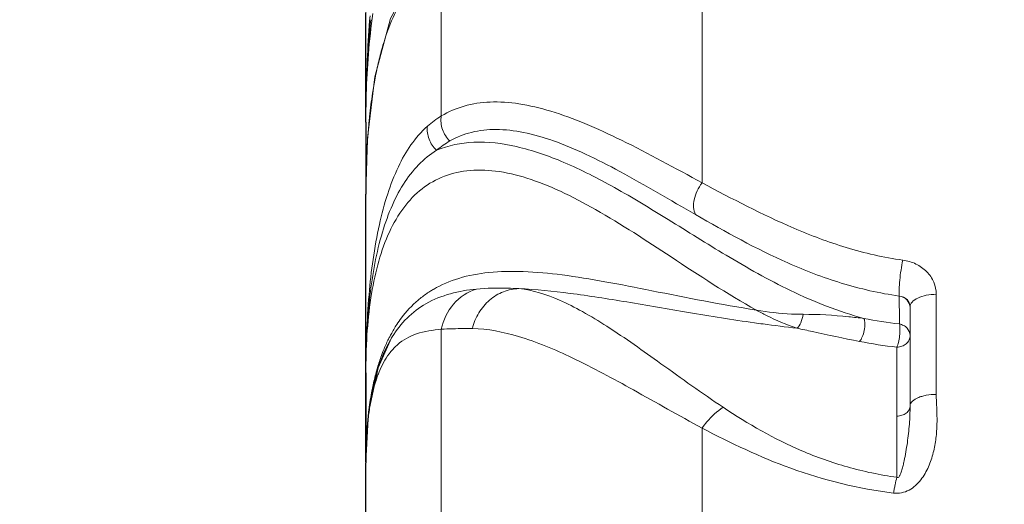
# Model space of a CAD drawing. Units: millimetres. Extents: x 36203 to 38691, y -11778 to -10827.
# Drawn here: x 36558 to 36595, y -11331 to -11313 of the extents above; entities that cross this region are included whole.
import ezdxf

# ---------------------------------------------------------------- set-up
doc = ezdxf.new("R2010")
doc.units = ezdxf.units.MM
doc.header["$LTSCALE"] = 50
doc.header["$PDMODE"] = 2
doc.layers.get('0').update_dxf_attribs({"lineweight": 18})
doc.layers.add('02___PRT_ALL_AXES', color=7, linetype='Continuous')
doc.layers.add('06___PRT_ALL_SURFS', color=7, linetype='Continuous')
doc.styles.get("Standard").update_dxf_attribs({"font": 'txt', "bigfont": 'gbcbig.shx'})
doc.dimstyles.new('DIMSTYLE_1', dxfattribs={"dimtxt": 3.5, "dimasz": 3.5, "dimexe": 0.18, "dimexo": 0.0625, "dimgap": 0.09, "dimtad": 1, "dimdsep": 46, "dimtxsty": 'Standard', "dimblk": '_FILLED', "dimblk1": '_FILLED', "dimblk2": '_FILLED', "dimcen": 0.09, "dimadec": 0, "dimazin": 0, "dimtp": 0.01, "dimtm": 0.01, "dimtfac": 1, "dimtofl": 0, "dimtmove": 0, "dimatfit": 3, "dimldrblk": '_FILLED', "dimfxl": 1, "dimtolj": 1, "dimarcsym": 0})

# ---------------------------------------------------------------- blocks, each defined once
blk = doc.blocks.new('_FILLED')
at = {"color": 0, "linetype": 'ByBlock'}
blk.add_solid([(0, 0), (-1, 0.2143), (-1, -0.2143)], dxfattribs=at)
blk = doc.blocks.new('*D66')
at = {"color": 0, "linetype": 'Continuous', "lineweight": -2, "transparency": 16777216}
for p, q in [((36746.924, -11149.954), (36498.906, -11149.954)), ((36499.086, -11448.8), (36499.086, -11159.954)), ((36592.41, -11458.8), (36498.906, -11458.8))]:
    blk.add_line(p, q, dxfattribs=at)
at = {"layer": 'Defpoints', "color": 0, "linetype": 'Continuous', "transparency": 16777216}
for p in [(36499.086, -11149.954), (36746.986, -11149.954), (36592.472, -11458.8)]:
    blk.add_point(p, dxfattribs=at)
at = {"color": 0, "linetype": 'Continuous', "lineweight": -2, "transparency": 16777216, "xscale": 10, "yscale": 10, "zscale": 10}
for p, rotation in [((36499.086, -11149.954), 90), ((36499.086, -11458.8), 270)]:
    blk.add_blockref('_FILLED', p, dxfattribs=dict(at, rotation=rotation))
at = {"color": 0, "linetype": 'Continuous', "transparency": 16777216, "insert": (36492.496, -11304.377), "char_height": 13, "attachment_point": 5, "rotation": 90}
blk.add_mtext('\\A1;{\\fSimSun|b0|i0|c134|p2;308.8mm}', dxfattribs=at)
blk = doc.blocks.new('*D67')
at = {"color": 0, "linetype": 'Continuous', "lineweight": -2, "transparency": 16777216}
for p, q in [((36592.41, -11275.013), (36544.957, -11275.013)), ((36545.137, -11448.802), (36545.137, -11285.013)), ((36592.656, -11458.802), (36544.957, -11458.802))]:
    blk.add_line(p, q, dxfattribs=at)
at = {"layer": 'Defpoints', "color": 0, "linetype": 'Continuous', "transparency": 16777216}
for p in [(36545.137, -11275.013), (36592.472, -11275.013), (36592.719, -11458.802)]:
    blk.add_point(p, dxfattribs=at)
at = {"color": 0, "linetype": 'Continuous', "lineweight": -2, "transparency": 16777216, "xscale": 10, "yscale": 10, "zscale": 10}
for p, rotation in [((36545.137, -11275.013), 90), ((36545.137, -11458.802), 270)]:
    blk.add_blockref('_FILLED', p, dxfattribs=dict(at, rotation=rotation))
at = {"color": 0, "linetype": 'Continuous', "transparency": 16777216, "insert": (36538.547, -11366.908), "char_height": 13, "attachment_point": 5, "rotation": 90}
blk.add_mtext('\\A1;{\\fSimSun|b0|i0|c134|p2;183.8mm}', dxfattribs=at)

msp = doc.modelspace()

# ---------------------------------------------------------------- linework, layer by layer
at = {"color": 7, "linetype": 'Continuous'}
for p, q in [((36570.986, -11304.977), (36570.986, -11405.877)), ((36573.828, -11316.727), (36573.828, -11310.768)), ((36583.649, -11311.271), (36583.649, -11319.242)), ((36571.326, -11315.258), (36571.053, -11317.565)), ((36571.053, -11317.565), (36570.986, -11319.637)), ((36571.035, -11317.894), (36571.032, -11317.938)), ((36570.987, -11319.555), (36570.986, -11319.6)), ((36570.986, -11319.6), (36570.986, -11319.666)), ((36570.986, -11319.953), (36570.986, -11319.973)), ((36592.472, -11323.442), (36592.472, -11327.211)), ((36591.486, -11323.915), (36591.486, -11327.642)), ((36573.828, -11331.761), (36573.828, -11324.761)), ((36571.955, -11325.084), (36571.447, -11326.21)), ((36571.978, -11325.047), (36571.955, -11325.084)), ((36590.986, -11330.332), (36590.986, -11325.433)), ((36571.447, -11326.21), (36571.089, -11327.909)), ((36571.18, -11327.419), (36571.175, -11327.444)), ((36571.089, -11327.909), (36570.986, -11329.756)), ((36583.649, -11328.48), (36583.649, -11337.492))]:
    msp.add_line(p, q, dxfattribs=at)
msp.add_lwpolyline([(36574.601, -11309.619), (36573.007, -11311.056), (36571.911, -11313.057), (36571.326, -11315.258)], dxfattribs=at)
for centre, radius, start, end in [((36582.239, -11317.215), 11.068, 163.472, 166.6745), ((36584.513, -11317.766), 13.408, 166.6222, 169.4418), ((36586.6, -11318.171), 15.534, 169.3836, 170.4295), ((36593.861, -11319.117), 22.859, 174.6261, 174.9282), ((36593.284, -11319.063), 22.279, 174.3329, 174.626), ((36592.733, -11319.008), 21.725, 174.0364, 174.333), ((36594.85, -11319.204), 23.852, 174.9308, 175.6142), ((36596.82, -11319.352), 25.826, 175.6205, 176.7644), ((36599.043, -11319.48), 28.053, 176.8485, 177.4049), ((36602.985, -11319.635), 31.998, 177.7409, 179.657), ((36600.379, -11319.541), 29.391, 177.5686, 177.7256), ((36599.958, -11319.523), 28.969, 177.4028, 177.5686), ((36609.378, -11319.713), 38.391, 179.5989, 179.7641), ((36575.575, -11326.757), 4.056, 120.2976, 122.5482), ((36575.539, -11326.702), 3.99, 124.4255, 130.3781), ((36575.55, -11326.717), 4.009, 123.5208, 124.4247), ((36575.557, -11326.729), 4.024, 122.5504, 123.5207), ((36593.012, -11307.752), 16.917, 258.8721, 263.4639), ((36594.955, -11257.847), 67.318, 262.03207, 262.31121), ((36593.645, -11267.806), 57.273, 262.2772, 263.5669), ((36573.56, -11326.923), 2.103, 132.2147, 137.5206), ((36573.518, -11326.878), 2.041, 131.0699, 132.1887), ((36593.011, -11307.572), 17.976, 258.9909, 263.5333), ((36575.409, -11327.974), 4.243, 157.6557, 159.774), ((36578.459, -11328.835), 7.415, 167.6735, 168.9871), ((36579.122, -11328.964), 8.09, 169.1735, 169.9832), ((36584.805, -11329.498), 13.81, 173.7152, 174.9823), ((36584.103, -11329.422), 13.104, 173.2322, 173.7082), ((36585.708, -11329.579), 14.716, 174.9774, 175.756), ((36583.118, -11329.495), 12.123, 174.1777, 175.4409), ((36584.894, -11329.555), 13.901, 174.7842, 175.6061), ((36590.453, -11329.809), 19.467, 179.061, 179.678), ((36591.844, -11329.818), 20.858, 179.6738, 179.9081)]:
    msp.add_arc(centre, radius, start, end, dxfattribs=at)
for points, knots in [([(36573.828, -11310.768), (36573.569, -11310.95), (36573.077, -11311.36), (36572.463, -11312.124), (36571.974, -11313.036), (36571.734, -11313.709), (36571.628, -11314.066)], [0, 0, 0, 0, 0.235541, 0.471503, 0.723297, 1, 1, 1, 1]), ([(36570.986, -11316.966), (36570.986, -11316.612), (36571.005, -11315.245), (36571.105, -11313.877), (36571.249, -11312.873)], [0, 0, 0, 0, 0.25864, 1, 1, 1, 1]), ([(36570.986, -11316.966), (36570.987, -11316.627), (36570.999, -11315.292), (36571.06, -11313.956), (36571.142, -11312.962)], [0, 0, 0, 0, 0.253562, 1, 1, 1, 1]), ([(36570.986, -11316.966), (36570.986, -11316.637), (36571.001, -11315.347), (36571.072, -11314.057), (36571.17, -11313.102)], [0, 0, 0, 0, 0.255405, 1, 1, 1, 1]), ([(36571.282, -11315.589), (36571.267, -11315.683), (36571.205, -11316.069), (36571.156, -11316.457), (36571.126, -11316.751)], [0, 0, 0, 0, 0.243563, 1, 1, 1, 1]), ([(36583.649, -11319.242), (36582.642, -11318.7), (36581.2, -11317.9), (36579.288, -11317.014), (36578.001, -11316.537), (36576.802, -11316.246), (36575.696, -11316.164), (36574.692, -11316.31), (36574.095, -11316.567), (36573.828, -11316.727)], [0, 0, 0, 0, 0.325004, 0.468459, 0.598291, 0.714405, 0.817896, 0.911576, 1, 1, 1, 1]), ([(36574.149, -11317.668), (36574.024, -11317.55), (36573.831, -11317.25), (36573.8, -11316.894), (36573.828, -11316.727)], [0, 0, 0, 0, 0.504002, 1, 1, 1, 1]), ([(36573.305, -11317.111), (36572.835, -11317.525), (36572.275, -11318.386), (36571.777, -11319.683), (36571.353, -11321.288), (36571.052, -11323.544), (36570.987, -11325.415), (36570.986, -11326.394)], [0, 0, 0, 0, 0.192018, 0.304135, 0.426835, 0.699689, 1, 1, 1, 1]), ([(36573.651, -11318.018), (36573.526, -11317.905), (36573.328, -11317.62), (36573.283, -11317.274), (36573.305, -11317.111)], [0, 0, 0, 0, 0.506898, 1, 1, 1, 1]), ([(36583.402, -11320.441), (36582.454, -11319.897), (36581.102, -11319.088), (36579.311, -11318.168), (36578.102, -11317.657), (36576.973, -11317.326), (36575.927, -11317.2), (36574.973, -11317.298), (36574.403, -11317.524), (36574.149, -11317.668)], [0, 0, 0, 0, 0.325904, 0.469989, 0.600358, 0.71669, 0.819891, 0.912737, 1, 1, 1, 1]), ([(36573.652, -11318.018), (36574.091, -11317.834), (36575.114, -11317.632), (36576.761, -11317.84), (36578.539, -11318.467), (36580.431, -11319.437), (36582.44, -11320.659), (36584.606, -11322.025), (36587.011, -11323.385), (36588.795, -11324.095), (36589.747, -11324.351)], [0, 0, 0, 0, 0.080684, 0.172376, 0.278412, 0.398769, 0.532049, 0.676929, 0.832895, 1, 1, 1, 1]), ([(36573.652, -11318.018), (36573.403, -11318.169), (36572.931, -11318.554), (36572.359, -11319.305), (36571.899, -11320.215), (36571.407, -11321.662), (36571.058, -11323.746), (36570.987, -11325.48), (36570.986, -11326.394)], [0, 0, 0, 0, 0.095684, 0.197738, 0.308761, 0.429647, 0.699325, 1, 1, 1, 1]), ([(36571.017, -11318.279), (36571.012, -11318.39), (36570.994, -11318.843), (36570.987, -11319.296), (36570.986, -11319.637)], [0, 0, 0, 0, 0.246031, 1, 1, 1, 1]), ([(36570.986, -11326.394), (36570.986, -11325.453), (36571.056, -11324.082), (36571.399, -11322.356), (36571.774, -11321.239), (36572.291, -11320.281), (36572.968, -11319.517), (36573.816, -11318.99), (36574.811, -11318.74), (36575.917, -11318.769), (36577.107, -11319.053), (36578.366, -11319.562), (36580.198, -11320.53), (36582.602, -11322.117), (36584.595, -11323.423), (36585.696, -11324.038)], [0, 0, 0, 0, 0.130816, 0.189874, 0.244234, 0.294011, 0.340131, 0.384663, 0.430578, 0.480738, 0.536946, 0.599794, 0.669069, 0.824648, 1, 1, 1, 1]), ([(36583.402, -11320.441), (36583.31, -11320.277), (36583.313, -11319.939), (36583.453, -11319.542), (36583.576, -11319.337), (36583.649, -11319.242)], [0, 0, 0, 0, 0.442871, 0.717274, 1, 1, 1, 1]), ([(36583.649, -11319.242), (36584.783, -11319.846), (36586.543, -11320.771), (36589.087, -11321.735), (36590.489, -11322.054), (36591.213, -11322.154)], [0, 0, 0, 0, 0.473052, 0.730774, 1, 1, 1, 1]), ([(36591.079, -11323.508), (36590.339, -11323.404), (36588.906, -11323.077), (36586.313, -11322.079), (36584.538, -11321.093), (36583.402, -11320.441)], [0, 0, 0, 0, 0.269528, 0.527509, 1, 1, 1, 1]), ([(36591.079, -11323.507), (36591.07, -11323.424), (36591.071, -11323.224), (36591.104, -11322.771), (36591.16, -11322.403), (36591.213, -11322.154)], [0, 0, 0, 0, 0.184109, 0.438335, 1, 1, 1, 1]), ([(36592.472, -11323.442), (36592.472, -11323.287), (36592.407, -11322.97), (36592.129, -11322.565), (36591.714, -11322.274), (36591.384, -11322.177), (36591.213, -11322.154)], [0, 0, 0, 0, 0.237685, 0.481749, 0.73615, 1, 1, 1, 1]), ([(36585.696, -11324.038), (36584.377, -11323.828), (36582.479, -11323.45), (36580.046, -11322.968), (36578.434, -11322.702), (36576.971, -11322.561), (36575.661, -11322.582), (36574.509, -11322.792), (36573.829, -11323.079), (36573.529, -11323.255)], [0, 0, 0, 0, 0.323133, 0.468061, 0.600042, 0.718347, 0.82314, 0.91596, 1, 1, 1, 1]), ([(36575.15, -11323.244), (36574.493, -11323.306), (36573.52, -11323.54), (36572.507, -11324.313), (36572.136, -11324.791), (36571.978, -11325.047)], [0, 0, 0, 0, 0.524558, 0.760927, 1, 1, 1, 1]), ([(36573.828, -11324.761), (36573.896, -11324.414), (36574.208, -11323.752), (36574.823, -11323.345), (36575.15, -11323.244)], [0, 0, 0, 0, 0.507324, 1, 1, 1, 1]), ([(36574.996, -11324.736), (36575.047, -11324.527), (36575.21, -11324.128), (36575.619, -11323.639), (36576.15, -11323.314), (36576.553, -11323.233), (36576.751, -11323.229)], [0, 0, 0, 0, 0.260025, 0.513772, 0.759841, 1, 1, 1, 1]), ([(36576.751, -11323.229), (36576.609, -11323.221), (36576.076, -11323.198), (36575.54, -11323.206), (36575.15, -11323.244)], [0, 0, 0, 0, 0.266643, 1, 1, 1, 1]), ([(36585.624, -11324.515), (36584.792, -11324.399), (36583.186, -11324.143), (36580.876, -11323.736), (36578.753, -11323.398), (36577.394, -11323.258), (36576.751, -11323.229)], [0, 0, 0, 0, 0.28092, 0.543762, 0.784498, 1, 1, 1, 1]), ([(36584.445, -11327.697), (36583.651, -11327.169), (36582.207, -11326.128), (36580.468, -11324.884), (36579.182, -11324.1), (36578.105, -11323.552), (36577.279, -11323.28), (36576.751, -11323.229)], [0, 0, 0, 0, 0.319169, 0.595287, 0.715217, 0.822442, 1, 1, 1, 1]), ([(36591.079, -11323.507), (36591.185, -11323.517), (36591.395, -11323.603), (36591.486, -11323.816), (36591.486, -11323.915)], [0, 0, 0, 0, 0.517063, 1, 1, 1, 1]), ([(36591.079, -11323.508), (36591.187, -11323.526), (36591.394, -11323.624), (36591.486, -11323.84), (36591.486, -11323.941)], [0, 0, 0, 0, 0.519921, 1, 1, 1, 1]), ([(36591.486, -11323.915), (36591.486, -11323.85), (36591.562, -11323.701), (36591.792, -11323.561), (36592.106, -11323.465), (36592.346, -11323.443), (36592.472, -11323.442)], [0, 0, 0, 0, 0.165796, 0.389364, 0.675749, 1, 1, 1, 1]), ([(36572.954, -11323.662), (36572.721, -11323.86), (36572.439, -11324.163), (36572.204, -11324.498), (36572.148, -11324.584)], [0, 0, 0, 0, 0.747002, 1, 1, 1, 1]), ([(36587.456, -11324.196), (36587.312, -11324.196), (36586.723, -11324.18), (36586.136, -11324.111), (36585.697, -11324.038)], [0, 0, 0, 0, 0.244888, 1, 1, 1, 1]), ([(36585.697, -11324.038), (36585.823, -11324.107), (36586.316, -11324.367), (36586.83, -11324.59), (36587.224, -11324.718)], [0, 0, 0, 0, 0.257159, 1, 1, 1, 1]), ([(36587.224, -11324.718), (36587.292, -11324.668), (36587.395, -11324.491), (36587.444, -11324.304), (36587.456, -11324.196)], [0, 0, 0, 0, 0.437458, 1, 1, 1, 1]), ([(36589.747, -11324.351), (36589.556, -11324.328), (36588.795, -11324.242), (36588.029, -11324.194), (36587.456, -11324.196)], [0, 0, 0, 0, 0.251269, 1, 1, 1, 1]), ([(36589.579, -11325.217), (36589.625, -11325.17), (36589.698, -11325.031), (36589.765, -11324.802), (36589.789, -11324.566), (36589.773, -11324.411), (36589.747, -11324.351)], [0, 0, 0, 0, 0.218256, 0.502821, 0.7858, 1, 1, 1, 1]), ([(36572.148, -11324.584), (36572.071, -11324.702), (36571.975, -11324.863), (36571.888, -11325.029), (36571.866, -11325.071)], [0, 0, 0, 0, 0.747294, 1, 1, 1, 1]), ([(36573.828, -11324.761), (36573.513, -11324.786), (36572.92, -11324.867), (36572.384, -11325.158), (36572.177, -11325.339)], [0, 0, 0, 0, 0.534273, 1, 1, 1, 1]), ([(36574.996, -11324.736), (36574.89, -11324.735), (36574.5, -11324.733), (36574.111, -11324.74), (36573.828, -11324.761)], [0, 0, 0, 0, 0.272478, 1, 1, 1, 1]), ([(36583.649, -11328.48), (36582.781, -11328.011), (36581.172, -11327.091), (36578.901, -11325.861), (36576.89, -11325.008), (36575.582, -11324.74), (36574.996, -11324.736)], [0, 0, 0, 0, 0.311533, 0.585065, 0.814934, 1, 1, 1, 1]), ([(36587.228, -11324.719), (36587.422, -11324.759), (36588.204, -11324.928), (36588.986, -11325.102), (36589.578, -11325.217)], [0, 0, 0, 0, 0.247115, 1, 1, 1, 1]), ([(36590.986, -11325.433), (36591.015, -11325.377), (36591.056, -11325.233), (36591.096, -11325.002), (36591.109, -11324.769), (36591.102, -11324.62), (36591.086, -11324.56)], [0, 0, 0, 0, 0.212795, 0.501542, 0.789448, 1, 1, 1, 1]), ([(36591.486, -11324.992), (36591.486, -11324.892), (36591.419, -11324.732), (36591.246, -11324.606), (36591.14, -11324.574), (36591.086, -11324.56)], [0, 0, 0, 0, 0.477741, 0.733812, 1, 1, 1, 1]), ([(36571.955, -11325.084), (36571.892, -11325.188), (36571.646, -11325.636), (36571.469, -11326.12), (36571.365, -11326.493)], [0, 0, 0, 0, 0.239397, 1, 1, 1, 1]), ([(36571.866, -11325.071), (36571.845, -11325.114), (36571.76, -11325.286), (36571.683, -11325.464), (36571.63, -11325.599)], [0, 0, 0, 0, 0.246952, 1, 1, 1, 1]), ([(36591.486, -11324.992), (36591.486, -11325.05), (36591.459, -11325.169), (36591.346, -11325.316), (36591.178, -11325.41), (36591.051, -11325.427), (36590.986, -11325.433)], [0, 0, 0, 0, 0.236192, 0.480542, 0.736104, 1, 1, 1, 1]), ([(36572.009, -11325.503), (36571.956, -11325.561), (36571.742, -11325.821), (36571.583, -11326.123), (36571.485, -11326.361)], [0, 0, 0, 0, 0.234395, 1, 1, 1, 1]), ([(36571.63, -11325.599), (36571.61, -11325.648), (36571.534, -11325.848), (36571.468, -11326.051), (36571.422, -11326.205)], [0, 0, 0, 0, 0.24644, 1, 1, 1, 1]), ([(36571.422, -11326.205), (36571.405, -11326.263), (36571.339, -11326.497), (36571.283, -11326.734), (36571.246, -11326.914)], [0, 0, 0, 0, 0.246032, 1, 1, 1, 1]), ([(36571.428, -11326.507), (36571.407, -11326.565), (36571.322, -11326.809), (36571.257, -11327.06), (36571.215, -11327.252)], [0, 0, 0, 0, 0.238282, 1, 1, 1, 1]), ([(36571.365, -11326.493), (36571.353, -11326.535), (36571.307, -11326.705), (36571.267, -11326.876), (36571.239, -11327.005)], [0, 0, 0, 0, 0.246278, 1, 1, 1, 1]), ([(36571.246, -11326.914), (36571.229, -11326.992), (36571.167, -11327.312), (36571.119, -11327.634), (36571.09, -11327.878)], [0, 0, 0, 0, 0.245128, 1, 1, 1, 1]), ([(36571.239, -11327.005), (36571.218, -11327.108), (36571.135, -11327.533), (36571.08, -11327.964), (36571.05, -11328.291)], [0, 0, 0, 0, 0.241906, 1, 1, 1, 1]), ([(36590.862, -11330.926), (36590.962, -11330.938), (36591.168, -11330.931), (36591.547, -11330.793), (36591.914, -11330.449), (36592.194, -11329.945), (36592.372, -11329.41), (36592.471, -11328.861), (36592.508, -11328.309), (36592.495, -11327.759), (36592.472, -11327.393), (36592.472, -11327.21)], [0, 0, 0, 0, 0.067032, 0.133862, 0.263253, 0.389136, 0.512989, 0.635637, 0.757539, 0.878975, 1, 1, 1, 1]), ([(36591.486, -11327.642), (36591.486, -11327.503), (36591.698, -11327.36), (36591.927, -11327.281), (36592.161, -11327.226), (36592.346, -11327.213), (36592.472, -11327.211)], [0, 0, 0, 0, 0.369482, 0.509585, 0.66435, 1, 1, 1, 1]), ([(36571.155, -11327.557), (36571.145, -11327.614), (36571.105, -11327.849), (36571.076, -11328.086), (36571.057, -11328.265)], [0, 0, 0, 0, 0.241986, 1, 1, 1, 1]), ([(36583.649, -11328.48), (36583.707, -11328.399), (36583.936, -11328.104), (36584.214, -11327.844), (36584.445, -11327.697)], [0, 0, 0, 0, 0.26572, 1, 1, 1, 1]), ([(36590.986, -11330.332), (36590.36, -11330.246), (36589.138, -11329.992), (36586.901, -11329.193), (36585.383, -11328.321), (36584.445, -11327.697)], [0, 0, 0, 0, 0.266852, 0.52449, 1, 1, 1, 1]), ([(36591.486, -11327.642), (36591.486, -11327.872), (36591.474, -11328.218), (36591.429, -11328.679), (36591.385, -11329.027), (36591.33, -11329.372), (36591.276, -11329.658), (36591.224, -11329.886), (36591.187, -11330.027), (36591.151, -11330.139), (36591.124, -11330.209), (36591.098, -11330.263), (36591.074, -11330.303), (36591.041, -11330.344), (36591, -11330.341), (36590.986, -11330.332)], [0, 0, 0, 0, 0.245086, 0.369856, 0.494551, 0.619007, 0.743385, 0.805692, 0.868252, 0.89973, 0.931476, 0.947602, 0.963985, 0.981792, 1, 1, 1, 1]), ([(36591.486, -11327.642), (36591.486, -11327.693), (36591.457, -11327.8), (36591.342, -11327.927), (36591.177, -11328.008), (36591.051, -11328.027), (36590.986, -11328.027)], [0, 0, 0, 0, 0.219038, 0.457585, 0.721039, 1, 1, 1, 1]), ([(36571.033, -11328.49), (36571.025, -11328.592), (36570.998, -11329.014), (36570.987, -11329.436), (36570.986, -11329.756)], [0, 0, 0, 0, 0.242923, 1, 1, 1, 1]), ([(36571.032, -11328.49), (36571.024, -11328.593), (36570.997, -11329.016), (36570.987, -11329.439), (36570.986, -11329.759)], [0, 0, 0, 0, 0.245008, 1, 1, 1, 1]), ([(36571.033, -11328.532), (36571.027, -11328.608), (36571.004, -11328.927), (36570.993, -11329.247), (36570.989, -11329.49)], [0, 0, 0, 0, 0.240138, 1, 1, 1, 1]), ([(36590.863, -11330.926), (36589.545, -11330.765), (36587.043, -11330.143), (36584.73, -11329.049), (36583.649, -11328.48)], [0, 0, 0, 0, 0.520852, 1, 1, 1, 1]), ([(36590.986, -11330.332), (36590.964, -11330.424), (36590.933, -11330.569), (36590.891, -11330.767), (36590.869, -11330.871), (36590.863, -11330.926)], [0, 0, 0, 0, 0.471395, 0.72982, 1, 1, 1, 1])]:
    msp.add_open_spline(points, degree=3, knots=knots, dxfattribs=at)
for points in [[(36573.828, -11316.727), (36573.643, -11316.838), (36573.467, -11316.968), (36573.305, -11317.111)], [(36574.149, -11317.668), (36573.973, -11317.769), (36573.806, -11317.887), (36573.652, -11318.018)], [(36591.086, -11324.56), (36591.083, -11324.209), (36591.081, -11323.858), (36591.079, -11323.508)]]:
    msp.add_open_spline(points, degree=3, dxfattribs=at)
at = {"layer": '02___PRT_ALL_AXES', "color": 7, "linetype": 'Continuous'}
for p, q in [((36570.986, -11316.966), (36570.986, -11312.858)), ((36570.986, -11329.756), (36570.986, -11319.666)), ((36570.986, -11400.649), (36570.986, -11329.785))]:
    msp.add_line(p, q, dxfattribs=at)
at = {"layer": '06___PRT_ALL_SURFS', "color": 7, "linetype": 'Continuous'}
for p, q in [((36570.986, -11316.966), (36570.986, -11319.666)), ((36570.986, -11326.394), (36570.986, -11329.785))]:
    msp.add_line(p, q, dxfattribs=at)

# ---------------------------------------------------------------- dimensions: what is measured, and where the dimension line sits
at = {"color": 4, "linetype": 'Continuous'}
for base, p1, p2, picture, middle in [((36499.086, -11149.954), (36592.472, -11458.8), (36746.986, -11149.954), '*D66', (36492.496, -11304.377)), ((36545.137, -11275.013), (36592.719, -11458.802), (36592.472, -11275.013), '*D67', (36538.547, -11366.908))]:
    dim = msp.add_linear_dim(base=base, p1=p1, p2=p2, angle=90, text='{\\fSimSun|b0|i0|c134|p2;<>mm}', dimstyle='DIMSTYLE_1', override={"dimtxt": 13, "dimasz": 10, "dimdec": 1}, dxfattribs=at)
    dim.commit()
    dim.dimension.update_dxf_attribs({"geometry": picture, "text_midpoint": middle})

doc.saveas('drawing.dxf')
